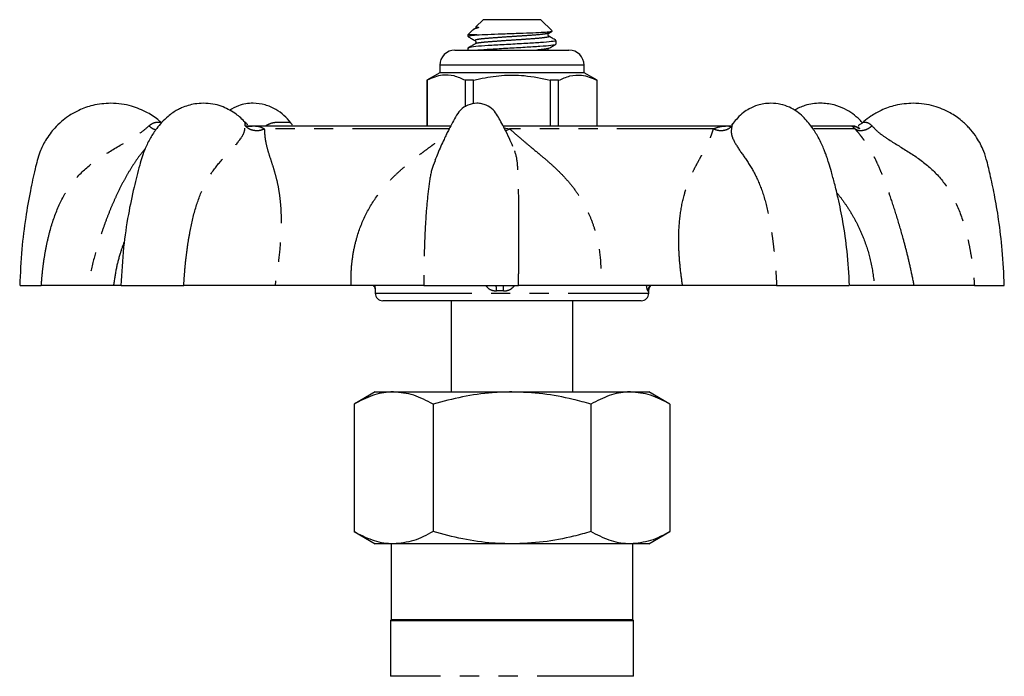
# Model space of a CAD drawing. Extents: x 20 to 403, y 10 to 251.
# Drawn here: x 136 to 201, y 208 to 251 of the extents above; entities that cross this region are included whole.
import ezdxf

# ---------------------------------------------------------------- set-up
doc = ezdxf.new("R2010")
doc.units = 0
doc.linetypes.add('PHANTOM', pattern=[12.7, 6.35, -1.27, 1.27, -1.27, 1.27, -1.27])
doc.layers.get('0').update_dxf_attribs({"linetype": 'CONTINUOUS'})

msp = doc.modelspace()

# ---------------------------------------------------------------- linework, layer by layer
at = {"color": 7, "linetype": 'CONTINUOUS'}
for p, q in [((166.922, 250.914), (166.453, 250.445)), ((170.722, 250.914), (166.922, 250.914)), ((171.454, 250.183), (170.722, 250.914)), ((166.246, 250.238), (165.922, 249.914)), ((166.274, 250.251), (166.259, 250.242)), ((166.38, 250.312), (166.303, 250.268)), ((166.402, 250.325), (166.396, 250.313)), ((171.252, 250.03), (171.465, 250.154)), ((165.922, 249.914), (165.922, 249.811)), ((166.499, 249.914), (165.922, 249.914)), ((171.251, 249.826), (171.231, 249.844)), ((171.722, 249.311), (171.722, 249.545)), ((165.072, 248.914), (168.822, 248.914)), ((165.922, 249.045), (165.922, 248.914)), ((168.822, 248.914), (172.572, 248.914)), ((164.072, 247.914), (164.072, 247.414)), ((173.572, 247.414), (173.572, 247.914)), ((164.072, 247.414), (163.222, 246.924)), ((163.222, 246.924), (163.222, 243.914)), ((163.231, 246.924), (163.222, 246.924)), ((163.231, 246.924), (163.231, 243.914)), ((173.572, 247.414), (164.072, 247.414)), ((166.3, 246.924), (165.753, 246.924)), ((165.753, 245.183), (165.753, 246.924)), ((166.3, 245.371), (166.3, 246.924)), ((171.344, 246.924), (171.344, 243.914)), ((171.891, 246.924), (171.344, 246.924)), ((171.891, 243.914), (171.891, 246.924)), ((174.422, 246.924), (173.572, 247.414)), ((174.422, 246.924), (174.413, 246.924)), ((174.413, 246.924), (174.413, 243.914)), ((174.422, 243.914), (174.422, 246.924)), ((151.655, 243.914), (151.313, 243.914)), ((164.781, 243.914), (151.655, 243.914)), ((183.141, 243.914), (168.238, 243.914)), ((183.311, 243.914), (183.141, 243.914)), ((191.152, 243.914), (188.534, 243.914)), ((191.239, 243.914), (191.152, 243.914)), ((136.459, 233.414), (137.855, 233.414)), ((142.624, 233.414), (140.926, 233.414)), ((143.092, 233.414), (142.624, 233.414)), ((143.1, 233.414), (147.23, 233.414)), ((158.232, 233.414), (153.222, 233.414)), ((159.822, 233.258), (159.822, 232.914)), ((163.02, 233.414), (169.254, 233.414)), ((180.044, 233.414), (174.657, 233.414)), ((186.231, 233.414), (191.015, 233.414)), ((195.282, 233.414), (192.674, 233.414)), ((199.245, 233.414), (201.199, 233.414)), ((177.822, 232.914), (177.822, 233.151)), ((177.322, 232.414), (160.322, 232.414)), ((164.822, 232.414), (164.822, 226.414)), ((172.822, 226.414), (172.822, 232.414)), ((159.822, 226.414), (158.43, 225.611)), ((159.822, 226.414), (161.028, 226.414)), ((161.028, 226.414), (168.822, 226.414)), ((168.822, 226.414), (176.617, 226.414)), ((176.617, 226.414), (177.822, 226.414)), ((179.215, 225.611), (177.822, 226.414)), ((158.43, 225.611), (158.43, 217.218)), ((163.626, 225.611), (163.626, 217.218)), ((174.018, 225.611), (174.018, 217.218)), ((179.215, 225.611), (179.215, 217.218)), ((158.43, 217.218), (159.822, 216.414)), ((177.822, 216.414), (179.215, 217.218)), ((161.028, 216.414), (159.822, 216.414)), ((160.872, 216.414), (160.872, 211.414)), ((168.822, 216.414), (161.028, 216.414)), ((176.617, 216.414), (168.822, 216.414)), ((177.822, 216.414), (176.617, 216.414)), ((176.772, 211.414), (176.772, 216.414)), ((160.872, 211.414), (160.822, 211.364)), ((160.822, 211.364), (160.822, 207.697)), ((160.822, 211.364), (176.822, 211.364)), ((176.772, 211.414), (160.872, 211.414)), ((176.822, 211.364), (176.772, 211.414)), ((176.822, 207.697), (176.822, 211.364))]:
    msp.add_line(p, q, dxfattribs=at)
at = {"color": 8, "linetype": 'PHANTOM'}
for p, q in [((168.822, 247.914), (164.072, 247.914)), ((173.572, 247.914), (168.822, 247.914)), ((164.687, 243.731), (152.526, 243.731)), ((168.298, 243.8), (168.664, 243.731)), ((182.08, 243.731), (168.664, 243.731)), ((183.366, 244.1), (183.29, 243.925)), ((191.391, 243.731), (188.672, 243.731)), ((159.823, 233.258), (159.824, 233.414)), ((159.822, 232.914), (177.788, 232.914)), ((177.788, 232.914), (177.822, 232.914)), ((176.822, 207.697), (160.822, 207.697))]:
    msp.add_line(p, q, dxfattribs=at)
at = {"color": 7, "linetype": 'CONTINUOUS', "flags": 128}
msp.add_lwpolyline([(166.459, 250.438), (166.456, 250.439), (166.527, 250.435), (166.61, 250.42), (166.623, 250.414), (166.627, 250.41), (166.628, 250.407), (166.628, 250.404), (166.627, 250.402), (166.626, 250.4), (166.625, 250.399), (166.623, 250.397), (166.62, 250.395), (166.613, 250.391), (166.591, 250.381), (166.561, 250.371), (166.561, 250.371)], dxfattribs=at)
at = {"color": 7, "linetype": 'CONTINUOUS'}
for centre, radius, start, end in [((165.072, 247.914), 1, 90, 180), ((172.572, 247.914), 1, 0, 90), ((191.239, 243.214), 0.7, 47.57803, 90), ((160.322, 232.914), 0.5, 180, 270), ((177.322, 232.914), 0.5, 270, 0)]:
    msp.add_arc(centre, radius, start, end, dxfattribs=at)
at = {"color": 8, "linetype": 'PHANTOM'}
for centre, radius, start, end in [((164.612, 233.058), 3.19, 0.03781, 6.43448), ((162.372, 233.142), 5.902, 359.19899, 2.6499), ((178.265, 233.061), 0.501, 135.06358, 180.10194), ((178.306, 233.059), 0.501, 134.85324, 179.96719)]:
    msp.add_arc(centre, radius, start, end, dxfattribs=at)
for major_axis, ratio, start_param, end_param in [((8.999, -0.339), 0.371185, 1.645743, 1.698381), ((8.999, 3.348), 0.028565, 0.050322, 0.10296)]:
    msp.add_ellipse((168.822, 229.703), major_axis=major_axis, ratio=ratio, start_param=start_param, end_param=end_param, dxfattribs=at)
at = {"color": 7, "linetype": 'CONTINUOUS'}
for points, knots in [([(166.561, 250.371), (166.438, 250.332), (166.274, 250.279), (166.262, 250.236), (166.259, 250.225)], [0, 0, 0, 0, 0.751419, 1, 1, 1, 1]), ([(166.442, 250.435), (166.444, 250.426), (166.451, 250.395), (166.424, 250.348), (166.403, 250.333), (166.394, 250.326)], [0, 0, 0, 0, 0.169524, 0.60489, 1, 1, 1, 1]), ([(166.499, 249.914), (166.73, 249.925), (167.191, 249.948), (168.123, 249.981), (169.094, 250.018), (170.015, 250.051), (170.782, 250.084), (171.28, 250.122), (171.505, 250.147), (171.45, 250.162), (171.437, 250.166)], [0, 0, 0, 0, 0.1420122, 0.2837028, 0.4205915, 0.5574749, 0.6943992, 0.8261565, 0.957908, 1, 1, 1, 1]), ([(165.93, 249.799), (166.006, 249.755), (166.159, 249.667), (166.311, 249.578), (166.387, 249.534)], [0, 0, 0, 0, 0.500118, 1, 1, 1, 1]), ([(165.963, 249.811), (165.968, 249.826), (165.979, 249.859), (166.316, 249.895), (166.499, 249.914)], [0, 0, 0, 0, 0.457983, 1, 1, 1, 1]), ([(171.687, 249.545), (171.698, 249.541), (171.763, 249.517), (171.449, 249.473), (170.762, 249.405), (169.74, 249.348), (168.59, 249.283), (167.47, 249.218), (166.568, 249.162), (166.008, 249.099), (165.977, 249.064), (165.964, 249.049)], [0, 0, 0, 0, 0.024991, 0.149924, 0.27814, 0.40128, 0.528383, 0.655485, 0.778625, 0.906841, 1, 1, 1, 1]), ([(166.392, 249.531), (166.408, 249.517), (166.441, 249.489), (166.453, 249.408), (166.425, 249.348), (166.404, 249.333), (166.394, 249.326)], [0, 0, 0, 0, 0.273007, 0.536229, 0.779356, 1, 1, 1, 1]), ([(171.231, 249.844), (171.228, 249.846), (171.214, 249.858), (171.192, 249.909), (171.203, 249.989), (171.236, 250.017), (171.253, 250.031)], [0, 0, 0, 0, 0.08603, 0.371152, 0.679841, 1, 1, 1, 1]), ([(171.71, 249.559), (171.633, 249.603), (171.48, 249.692), (171.327, 249.781), (171.251, 249.825)], [0, 0, 0, 0, 0.500257, 1, 1, 1, 1]), ([(166.38, 249.312), (166.304, 249.268), (166.151, 249.18), (165.999, 249.092), (165.923, 249.048)], [0, 0, 0, 0, 0.49992, 1, 1, 1, 1]), ([(166.523, 248.914), (166.545, 248.917), (166.736, 248.941), (167.45, 248.98), (168.531, 249.046), (169.692, 249.111), (170.721, 249.167), (171.427, 249.236), (171.756, 249.28), (171.694, 249.306), (171.682, 249.311)], [0, 0, 0, 0, 0.020566, 0.174348, 0.333079, 0.491809, 0.645592, 0.805712, 0.961733, 1, 1, 1, 1]), ([(171.199, 248.914), (171.2, 248.939), (171.202, 248.99), (171.235, 249.017), (171.253, 249.031)], [0, 0, 0, 0, 0.471986, 1, 1, 1, 1]), ([(171.252, 249.03), (171.328, 249.075), (171.481, 249.163), (171.634, 249.252), (171.71, 249.296)], [0, 0, 0, 0, 0.499734, 1, 1, 1, 1]), ([(165.753, 246.924), (165.508, 247.034), (165.013, 247.259), (164.331, 247.294), (163.734, 247.161), (163.399, 247.003), (163.231, 246.924)], [0, 0, 0, 0, 0.2947, 0.596246, 0.797057, 1, 1, 1, 1]), ([(166.3, 246.924), (166.431, 246.956), (167.033, 247.107), (168.142, 247.282), (169.719, 247.282), (170.776, 247.049), (171.344, 246.924)], [0, 0, 0, 0, 0.07896, 0.365173, 0.658395, 1, 1, 1, 1]), ([(171.891, 246.924), (172.136, 247.034), (172.632, 247.259), (173.314, 247.294), (173.911, 247.161), (174.245, 247.003), (174.413, 246.924)], [0, 0, 0, 0, 0.2947, 0.596246, 0.797057, 1, 1, 1, 1]), ([(142.423, 245.414), (142.025, 245.387), (141.299, 245.338), (140.366, 244.996), (139.685, 244.611), (139.161, 244.21), (138.758, 243.818), (138.41, 243.397), (138.066, 242.88), (137.699, 242.113), (137.421, 240.986), (137.101, 239.553), (136.797, 237.796), (136.537, 235.716), (136.469, 234.216), (136.433, 233.414)], [0, 0, 0, 0, 0.079972, 0.145976, 0.197999, 0.236844, 0.278472, 0.3108, 0.346525, 0.4031, 0.480596, 0.579034, 0.698416, 0.838739, 1, 1, 1, 1]), ([(145.711, 244.161), (145.675, 244.196), (145.42, 244.445), (144.789, 244.847), (143.948, 245.204), (143.122, 245.385), (142.662, 245.404), (142.423, 245.414)], [0, 0, 0, 0, 0.041626, 0.297238, 0.616369, 0.800209, 1, 1, 1, 1]), ([(148.522, 245.414), (148.331, 245.406), (147.989, 245.39), (147.505, 245.276), (147.123, 245.135), (146.795, 244.972), (146.495, 244.788), (146.146, 244.518), (145.79, 244.174), (145.474, 243.797), (145.231, 243.456), (144.961, 243.019), (144.62, 242.331), (144.284, 241.232), (143.918, 239.784), (143.545, 237.981), (143.222, 235.821), (143.137, 234.255), (143.092, 233.414)], [0, 0, 0, 0, 0.043446, 0.077668, 0.112021, 0.134956, 0.161573, 0.192187, 0.235251, 0.270725, 0.297853, 0.322981, 0.376364, 0.454002, 0.555472, 0.680359, 0.828561, 1, 1, 1, 1]), ([(151.25, 244.158), (151.232, 244.179), (151.032, 244.416), (150.543, 244.819), (149.84, 245.193), (149.13, 245.383), (148.73, 245.404), (148.522, 245.414)], [0, 0, 0, 0, 0.026207, 0.284761, 0.608892, 0.796231, 1, 1, 1, 1]), ([(154.278, 244.105), (154.273, 244.111), (154.133, 244.304), (153.823, 244.615), (153.28, 245.048), (152.557, 245.348), (151.73, 245.453), (150.925, 245.345), (150.426, 245.056), (150.226, 244.941)], [0, 0, 0, 0, 0.0044057, 0.1432438, 0.2882996, 0.4476603, 0.6302719, 0.8521537, 1, 1, 1, 1]), ([(166.513, 245.414), (166.309, 245.39), (165.91, 245.343), (165.403, 244.994), (165.1, 244.51), (164.857, 244.048), (164.655, 243.665), (164.492, 243.337), (164.326, 242.992), (164.067, 242.429), (163.877, 241.961), (163.75, 241.647)], [0, 0, 0, 0, 0.127053, 0.248237, 0.365008, 0.474446, 0.564736, 0.626199, 0.695383, 0.795954, 1, 1, 1, 1]), ([(168.885, 242.571), (168.807, 242.747), (168.635, 243.137), (168.365, 243.679), (168.101, 244.174), (167.872, 244.607), (167.588, 245.02), (167.204, 245.27), (166.829, 245.395), (166.62, 245.408), (166.513, 245.414)], [0, 0, 0, 0, 0.14561, 0.322107, 0.45769, 0.570845, 0.694903, 0.837018, 0.915777, 1, 1, 1, 1]), ([(185.856, 245.414), (185.7, 245.407), (185.417, 245.395), (184.927, 245.279), (184.46, 245.081), (184.03, 244.795), (183.678, 244.478), (183.464, 244.214), (183.37, 244.097)], [0, 0, 0, 0, 0.170364, 0.310108, 0.513321, 0.67367, 0.856514, 1, 1, 1, 1]), ([(191.028, 233.414), (190.986, 234.171), (190.908, 235.574), (190.625, 237.495), (190.329, 238.976), (190.062, 240.073), (189.854, 240.84), (189.684, 241.418), (189.56, 241.815), (189.457, 242.106), (189.349, 242.387), (189.19, 242.756), (188.935, 243.26), (188.531, 243.902), (188.052, 244.47), (187.552, 244.895), (187.06, 245.174), (186.481, 245.375), (186.071, 245.401), (185.856, 245.414)], [0, 0, 0, 0, 0.1559558, 0.2890474, 0.3992011, 0.4666851, 0.5211237, 0.5624603, 0.5906107, 0.6066666, 0.6257879, 0.652449, 0.6890385, 0.7420495, 0.8105736, 0.8507545, 0.8955422, 0.9452278, 1, 1, 1, 1]), ([(191.876, 244.123), (191.818, 244.189), (191.617, 244.419), (191.239, 244.728), (190.705, 245.063), (189.961, 245.35), (189.059, 245.454), (188.172, 245.339), (187.631, 245.072), (187.403, 244.959)], [0, 0, 0, 0, 0.051606, 0.178865, 0.310971, 0.457199, 0.633802, 0.845585, 1, 1, 1, 1]), ([(195.221, 245.414), (194.824, 245.387), (194.098, 245.337), (193.162, 244.997), (192.487, 244.607), (192.099, 244.331), (191.946, 244.18), (191.93, 244.165)], [0, 0, 0, 0, 0.331513, 0.605122, 0.8207775, 0.9818021, 1, 1, 1, 1]), ([(201.212, 233.414), (201.177, 234.195), (201.112, 235.646), (200.868, 237.647), (200.59, 239.31), (200.301, 240.636), (200.074, 241.64), (199.837, 242.335), (199.587, 242.848), (199.295, 243.318), (198.902, 243.808), (198.356, 244.33), (197.594, 244.854), (196.745, 245.203), (195.92, 245.386), (195.461, 245.404), (195.221, 245.414)], [0, 0, 0, 0, 0.1569083, 0.2918197, 0.4047308, 0.4956396, 0.5645408, 0.6114932, 0.6428281, 0.6790553, 0.7224704, 0.7687946, 0.8304604, 0.9074499, 0.9518011, 1, 1, 1, 1]), ([(151.422, 243.989), (151.424, 243.995), (151.429, 244.011), (151.354, 244.062), (151.284, 244.131), (151.248, 244.166)], [0, 0, 0, 0, 0.280398, 0.639266, 1, 1, 1, 1]), ([(154.233, 244.142), (154.247, 244.14), (154.263, 244.137), (154.276, 244.108), (154.277, 244.105)], [0, 0, 0, 0, 0.889308, 1, 1, 1, 1]), ([(154.348, 243.995), (154.352, 243.997), (154.37, 244.007), (154.32, 244.048), (154.265, 244.116), (154.237, 244.151)], [0, 0, 0, 0, 0.113815, 0.548265, 1, 1, 1, 1]), ([(183.407, 244.151), (183.38, 244.119), (183.324, 244.054), (183.272, 244.012), (183.283, 244.002), (183.287, 243.998)], [0, 0, 0, 0, 0.377082, 0.77162, 1, 1, 1, 1]), ([(183.412, 244.142), (183.397, 244.139), (183.38, 244.136), (183.368, 244.105), (183.366, 244.1)], [0, 0, 0, 0, 0.845493, 1, 1, 1, 1]), ([(191.922, 244.162), (191.891, 244.136), (191.844, 244.098), (191.782, 244.057), (191.72, 244.019), (191.654, 243.981), (191.604, 243.944), (191.618, 243.922), (191.627, 243.908)], [0, 0, 0, 0, 0.137478, 0.208367, 0.283562, 0.458246, 0.685802, 1, 1, 1, 1]), ([(140.926, 233.414), (140.795, 233.414), (140.533, 233.414), (139.838, 233.414), (138.965, 233.414), (138.225, 233.414), (137.855, 233.414)], [0, 0, 0, 0, 0.249582, 0.501034, 0.750717, 1, 1, 1, 1]), ([(153.222, 233.414), (152.769, 233.414), (151.861, 233.414), (150.36, 233.414), (148.807, 233.414), (147.755, 233.414), (147.23, 233.414)], [0, 0, 0, 0, 0.2495821, 0.5010344, 0.7507174, 1, 1, 1, 1]), ([(163.021, 233.414), (162.716, 233.414), (162.106, 233.414), (160.951, 233.414), (159.668, 233.414), (158.71, 233.414), (158.232, 233.414)], [0, 0, 0, 0, 0.2502795, 0.5009599, 0.7514071, 1, 1, 1, 1]), ([(159.686, 233.414), (159.693, 233.408), (159.731, 233.378), (159.773, 233.309), (159.808, 233.23), (159.82, 233.178), (159.824, 233.154), (159.824, 233.152), (159.824, 233.151)], [0, 0, 0, 0, 0.070045, 0.344767, 0.568028, 0.730796, 0.863938, 1, 1, 1, 1]), ([(174.657, 233.414), (174.147, 233.414), (173.124, 233.414), (171.698, 233.414), (170.373, 233.414), (169.626, 233.414), (169.253, 233.414)], [0, 0, 0, 0, 0.249582, 0.501034, 0.750717, 1, 1, 1, 1]), ([(177.82, 233.152), (177.82, 233.152), (177.82, 233.148), (177.821, 233.161), (177.829, 233.2), (177.854, 233.276), (177.904, 233.37), (177.966, 233.42), (177.992, 233.441)], [0, 0, 0, 0, 0.028249, 0.181304, 0.31412, 0.489989, 0.783741, 1, 1, 1, 1]), ([(186.231, 233.414), (185.711, 233.414), (184.671, 233.414), (183.083, 233.414), (181.518, 233.414), (180.534, 233.414), (180.044, 233.414)], [0, 0, 0, 0, 0.250279, 0.50096, 0.751407, 1, 1, 1, 1]), ([(192.674, 233.414), (192.405, 233.414), (191.866, 233.414), (191.358, 233.414), (191.078, 233.414), (191.064, 233.414), (191.061, 233.414)], [0, 0, 0, 0, 0.295316, 0.592844, 0.888279, 1, 1, 1, 1]), ([(199.244, 233.414), (198.813, 233.414), (197.951, 233.414), (196.862, 233.414), (195.932, 233.414), (195.498, 233.414), (195.282, 233.414)], [0, 0, 0, 0, 0.2502795, 0.5009599, 0.7514071, 1, 1, 1, 1]), ([(161.028, 226.414), (160.967, 226.413), (160.5, 226.406), (159.621, 226.231), (158.829, 225.818), (158.43, 225.611)], [0, 0, 0, 0, 0.07009, 0.530784, 1, 1, 1, 1]), ([(163.626, 225.611), (163.204, 225.835), (162.353, 226.289), (161.472, 226.372), (161.028, 226.414)], [0, 0, 0, 0, 0.4954579, 1, 1, 1, 1]), ([(168.822, 226.414), (168.386, 226.403), (167.293, 226.375), (165.547, 226.119), (164.269, 225.781), (163.626, 225.611)], [0, 0, 0, 0, 0.24797, 0.621968, 1, 1, 1, 1]), ([(174.018, 225.611), (173.626, 225.718), (172.586, 226.002), (170.854, 226.335), (169.502, 226.388), (168.822, 226.414)], [0, 0, 0, 0, 0.2314596, 0.6132886, 1, 1, 1, 1]), ([(176.617, 226.414), (176.555, 226.413), (176.089, 226.406), (175.209, 226.231), (174.418, 225.818), (174.018, 225.611)], [0, 0, 0, 0, 0.07009, 0.530784, 1, 1, 1, 1]), ([(179.215, 225.611), (178.793, 225.835), (177.941, 226.289), (177.061, 226.372), (176.617, 226.414)], [0, 0, 0, 0, 0.4954579, 1, 1, 1, 1]), ([(161.028, 216.414), (160.967, 216.415), (160.5, 216.423), (159.621, 216.598), (158.829, 217.01), (158.43, 217.218)], [0, 0, 0, 0, 0.07009, 0.530785, 1, 1, 1, 1]), ([(163.626, 217.218), (163.204, 216.994), (162.353, 216.54), (161.472, 216.457), (161.028, 216.414)], [0, 0, 0, 0, 0.4954579, 1, 1, 1, 1]), ([(168.822, 216.414), (168.398, 216.425), (167.31, 216.452), (165.564, 216.706), (164.274, 217.047), (163.626, 217.218)], [0, 0, 0, 0, 0.2416431, 0.6187438, 1, 1, 1, 1]), ([(174.018, 217.218), (173.64, 217.115), (172.607, 216.832), (170.875, 216.495), (169.51, 216.441), (168.822, 216.414)], [0, 0, 0, 0, 0.223443, 0.609216, 1, 1, 1, 1]), ([(176.617, 216.414), (176.555, 216.415), (176.089, 216.423), (175.209, 216.598), (174.418, 217.01), (174.018, 217.218)], [0, 0, 0, 0, 0.07009, 0.530785, 1, 1, 1, 1]), ([(179.215, 217.218), (178.793, 216.994), (177.941, 216.54), (177.061, 216.457), (176.617, 216.414)], [0, 0, 0, 0, 0.4954579, 1, 1, 1, 1])]:
    msp.add_open_spline(points, degree=3, knots=knots, dxfattribs=at)
at = {"color": 8, "linetype": 'PHANTOM'}
for points, knots in [([(166.561, 250.371), (166.49, 250.357), (166.406, 250.341), (166.403, 250.327), (166.402, 250.325)], [0, 0, 0, 0, 0.846625, 1, 1, 1, 1]), ([(171.246, 250.031), (171.183, 250.011), (171.054, 249.972), (170.424, 249.904), (169.569, 249.848), (168.596, 249.783), (167.657, 249.718), (166.9, 249.661), (166.413, 249.594), (166.398, 249.553), (166.391, 249.534)], [0, 0, 0, 0, 0.120432, 0.24867, 0.371818, 0.498939, 0.626061, 0.749209, 0.877446, 1, 1, 1, 1]), ([(171.205, 249.826), (171.231, 249.816), (171.31, 249.786), (171.038, 249.736), (170.444, 249.668), (169.583, 249.611), (168.612, 249.546), (167.673, 249.481), (166.956, 249.428), (166.566, 249.375), (166.407, 249.341), (166.403, 249.327), (166.402, 249.325)], [0, 0, 0, 0, 0.061644, 0.185444, 0.312506, 0.434526, 0.560482, 0.686438, 0.808458, 0.909426, 0.986108, 1, 1, 1, 1]), ([(171.246, 249.031), (171.188, 249.011), (171.076, 248.974), (170.66, 248.934), (170.46, 248.914)], [0, 0, 0, 0, 0.520112, 1, 1, 1, 1]), ([(137.855, 233.414), (137.877, 233.704), (137.922, 234.305), (138.041, 235.209), (138.205, 236.117), (138.479, 237.269), (138.935, 238.619), (139.744, 240.088), (140.899, 241.305), (142.313, 242.237), (143.527, 242.918), (144.424, 243.48), (144.768, 243.778), (144.938, 243.925)], [0, 0, 0, 0, 0.06357, 0.131801, 0.199498, 0.265415, 0.390917, 0.510467, 0.629423, 0.754188, 0.880464, 0.941202, 1, 1, 1, 1]), ([(144.938, 243.925), (145.032, 243.999), (145.201, 244.132), (145.469, 244.175), (145.647, 244.17), (145.734, 244.159), (145.716, 244.162), (145.713, 244.163)], [0, 0, 0, 0, 0.311969, 0.561408, 0.769606, 0.951687, 1, 1, 1, 1]), ([(144.938, 243.925), (145.025, 243.856), (145.173, 243.737), (145.327, 243.691), (145.39, 243.672)], [0, 0, 0, 0, 0.588889, 1, 1, 1, 1]), ([(147.23, 233.414), (147.247, 233.704), (147.283, 234.305), (147.372, 235.209), (147.491, 236.117), (147.685, 237.269), (148.003, 238.619), (148.567, 240.088), (149.356, 241.305), (150.243, 242.237), (150.878, 242.918), (151.228, 243.48), (151.256, 243.778), (151.27, 243.925)], [0, 0, 0, 0, 0.06357, 0.131801, 0.199498, 0.265415, 0.390917, 0.510467, 0.629423, 0.754188, 0.880464, 0.941202, 1, 1, 1, 1]), ([(151.27, 243.925), (151.268, 244.001), (151.265, 244.124), (151.253, 244.147), (151.248, 244.156)], [0, 0, 0, 0, 0.621059, 1, 1, 1, 1]), ([(151.27, 243.925), (151.349, 243.858), (151.513, 243.72), (151.85, 243.619), (152.208, 243.613), (152.422, 243.692), (152.526, 243.731)], [0, 0, 0, 0, 0.242313, 0.499999, 0.757686, 1, 1, 1, 1]), ([(151.354, 243.905), (151.443, 243.908), (151.771, 243.918), (152.163, 243.93), (152.406, 243.797), (152.526, 243.731)], [0, 0, 0, 0, 0.1582543, 0.586573, 1, 1, 1, 1]), ([(152.526, 243.731), (152.527, 243.713), (152.537, 243.507), (152.562, 243.139), (152.674, 242.577), (152.839, 242.021), (153.042, 241.415), (153.232, 240.802), (153.398, 240.137), (153.52, 239.447), (153.596, 238.744), (153.634, 238.035), (153.636, 237.281), (153.593, 236.284), (153.471, 234.993), (153.307, 233.953), (153.222, 233.414)], [0, 0, 0, 0, 0.007735, 0.085935, 0.147101, 0.231634, 0.303011, 0.373506, 0.445297, 0.516842, 0.577722, 0.639302, 0.701932, 0.76597, 0.87893, 1, 1, 1, 1]), ([(152.597, 243.925), (152.733, 243.999), (152.978, 244.132), (153.361, 244.175), (153.673, 244.169), (153.931, 244.158), (154.103, 244.167), (154.188, 244.181), (154.221, 244.152), (154.233, 244.142)], [0, 0, 0, 0, 0.213258, 0.383771, 0.526092, 0.65056, 0.774384, 0.917269, 1, 1, 1, 1]), ([(168.382, 243.635), (168.389, 243.635), (168.473, 243.633), (168.573, 243.684), (168.664, 243.731)], [0, 0, 0, 0, 0.084551, 1, 1, 1, 1]), ([(168.664, 243.731), (168.686, 243.713), (168.926, 243.507), (169.337, 243.139), (170.009, 242.577), (170.687, 242.021), (171.398, 241.415), (172.046, 240.802), (172.648, 240.137), (173.163, 239.447), (173.587, 238.744), (173.931, 238.035), (174.215, 237.281), (174.488, 236.284), (174.688, 234.993), (174.667, 233.953), (174.657, 233.414)], [0, 0, 0, 0, 0.0077354, 0.0859348, 0.1471014, 0.2316337, 0.3030113, 0.3735059, 0.4452968, 0.5168416, 0.5777217, 0.6393023, 0.701932, 0.7659703, 0.8789301, 1, 1, 1, 1]), ([(180.044, 233.414), (179.993, 233.781), (179.894, 234.496), (179.81, 235.53), (179.776, 236.728), (179.859, 238.056), (180.083, 239.179), (180.325, 239.954), (180.515, 240.451), (180.727, 240.917), (180.958, 241.367), (181.159, 241.733), (181.337, 242.049), (181.482, 242.311), (181.614, 242.564), (181.712, 242.765), (181.778, 242.91), (181.83, 243.03), (181.877, 243.145), (181.947, 243.331), (182.009, 243.51), (182.059, 243.666), (182.075, 243.714), (182.08, 243.731)], [0, 0, 0, 0, 0.082457, 0.160841, 0.235645, 0.36158, 0.48424, 0.536005, 0.588589, 0.638689, 0.689646, 0.745965, 0.773603, 0.809945, 0.847528, 0.872997, 0.889493, 0.905405, 0.920737, 0.935494, 0.979946, 0.993006, 1, 1, 1, 1]), ([(182.08, 243.731), (182.186, 243.692), (182.405, 243.613), (182.755, 243.619), (183.074, 243.72), (183.22, 243.858), (183.29, 243.925)], [0, 0, 0, 0, 0.242315, 0.5, 0.757686, 1, 1, 1, 1]), ([(182.08, 243.731), (182.242, 243.796), (182.572, 243.93), (183.027, 243.919), (183.258, 243.913)], [0, 0, 0, 0, 0.4903313, 1, 1, 1, 1]), ([(183.29, 243.925), (183.265, 243.779), (183.213, 243.482), (183.397, 242.922), (183.836, 242.249), (184.515, 241.322), (185.143, 240.108), (185.601, 238.641), (185.846, 237.347), (185.99, 236.311), (186.074, 235.58), (186.142, 234.848), (186.197, 234.123), (186.22, 233.65), (186.231, 233.414)], [0, 0, 0, 0, 0.058509, 0.119145, 0.244653, 0.369201, 0.48823, 0.607226, 0.733152, 0.7862, 0.840407, 0.896206, 0.948268, 1, 1, 1, 1]), ([(191.391, 243.731), (191.327, 243.797), (191.195, 243.932), (191.159, 243.903), (191.361, 243.932), (191.596, 243.797), (191.711, 243.731)], [0, 0, 0, 0, 0.2447095, 0.4990697, 0.7539659, 1, 1, 1, 1]), ([(191.391, 243.731), (191.463, 243.692), (191.613, 243.613), (191.914, 243.619), (192.231, 243.72), (192.417, 243.858), (192.507, 243.925)], [0, 0, 0, 0, 0.242314, 0.500001, 0.757686, 1, 1, 1, 1]), ([(195.282, 233.414), (195.209, 233.781), (195.067, 234.496), (194.82, 235.53), (194.507, 236.728), (194.117, 238.056), (193.747, 239.179), (193.471, 239.954), (193.284, 240.451), (193.098, 240.917), (192.906, 241.367), (192.733, 241.733), (192.571, 242.049), (192.426, 242.311), (192.274, 242.564), (192.143, 242.765), (192.043, 242.91), (191.957, 243.03), (191.872, 243.145), (191.729, 243.331), (191.583, 243.51), (191.448, 243.666), (191.406, 243.714), (191.391, 243.731)], [0, 0, 0, 0, 0.082457, 0.160841, 0.235645, 0.36158, 0.48424, 0.536005, 0.58859, 0.638689, 0.689646, 0.745965, 0.773603, 0.809946, 0.847528, 0.872997, 0.889493, 0.905405, 0.920737, 0.935494, 0.979946, 0.993006, 1, 1, 1, 1]), ([(191.932, 244.163), (191.936, 244.165), (191.946, 244.169), (192.086, 244.176), (192.293, 244.129), (192.43, 243.998), (192.507, 243.925)], [0, 0, 0, 0, 0.147465, 0.379565, 0.653628, 1, 1, 1, 1]), ([(192.507, 243.925), (192.647, 243.779), (192.933, 243.482), (193.742, 242.922), (194.883, 242.249), (196.246, 241.322), (197.375, 240.108), (198.175, 238.641), (198.604, 237.347), (198.853, 236.311), (198.996, 235.58), (199.107, 234.848), (199.193, 234.123), (199.227, 233.65), (199.244, 233.414)], [0, 0, 0, 0, 0.058509, 0.119145, 0.244653, 0.369201, 0.48823, 0.607226, 0.733152, 0.7862, 0.840407, 0.896206, 0.948268, 1, 1, 1, 1]), ([(158.232, 233.414), (158.234, 233.781), (158.236, 234.496), (158.364, 235.53), (158.629, 236.728), (159.135, 238.056), (159.823, 239.179), (160.441, 239.954), (160.898, 240.451), (161.382, 240.917), (161.901, 241.367), (162.358, 241.733), (162.772, 242.049), (163.121, 242.311), (163.461, 242.564), (163.731, 242.765), (163.925, 242.91), (164.083, 243.03), (164.234, 243.145), (164.372, 243.251), (164.459, 243.317), (164.498, 243.346)], [0, 0, 0, 0, 0.087017, 0.169736, 0.248676, 0.381576, 0.51102, 0.565648, 0.62114, 0.67401, 0.727785, 0.787219, 0.816385, 0.854738, 0.894398, 0.921277, 0.938685, 0.955477, 0.971657, 0.987229, 1, 1, 1, 1]), ([(144.685, 242.419), (144.566, 242.274), (144.297, 241.948), (143.931, 241.414), (143.55, 240.802), (143.183, 240.137), (142.841, 239.447), (142.525, 238.744), (142.234, 238.035), (141.953, 237.281), (141.619, 236.284), (141.246, 234.993), (141.035, 233.953), (140.926, 233.414)], [0, 0, 0, 0, 0.068601, 0.155124, 0.240576, 0.327599, 0.414325, 0.488122, 0.562769, 0.638688, 0.716314, 0.853241, 1, 1, 1, 1]), ([(169.253, 233.414), (169.256, 233.704), (169.262, 234.305), (169.269, 235.209), (169.273, 236.117), (169.273, 237.269), (169.266, 238.619), (169.258, 240.088), (169.206, 241.304), (169.117, 242.053), (168.918, 242.445), (168.859, 242.559)], [0, 0, 0, 0, 0.078941, 0.163668, 0.247734, 0.329589, 0.485435, 0.633891, 0.781608, 0.936539, 1, 1, 1, 1]), ([(163.776, 241.636), (163.719, 241.514), (163.522, 241.093), (163.358, 240.099), (163.197, 238.644), (163.116, 237.346), (163.07, 236.311), (163.047, 235.58), (163.031, 234.848), (163.023, 234.123), (163.021, 233.65), (163.021, 233.414)], [0, 0, 0, 0, 0.072024, 0.247129, 0.422186, 0.607437, 0.685476, 0.765221, 0.847308, 0.923896, 1, 1, 1, 1]), ([(190.196, 239.502), (190.226, 239.469), (190.436, 239.231), (190.784, 238.741), (191.236, 238.036), (191.635, 237.281), (192.064, 236.284), (192.469, 234.993), (192.604, 233.953), (192.674, 233.414)], [0, 0, 0, 0, 0.020118, 0.143587, 0.268478, 0.395495, 0.52537, 0.754461, 1, 1, 1, 1]), ([(142.624, 233.414), (142.677, 233.781), (142.781, 234.496), (143.021, 235.467), (143.234, 236.056), (143.326, 236.312)], [0, 0, 0, 0, 0.373528, 0.728608, 1, 1, 1, 1]), ([(167.104, 233.414), (167.144, 233.363), (167.247, 233.228), (167.494, 233.091), (167.7, 233.07), (167.802, 233.06)], [0, 0, 0, 0, 0.239866, 0.622057, 1, 1, 1, 1]), ([(168.274, 233.06), (168.336, 233.063), (168.504, 233.072), (168.77, 233.179), (168.919, 233.335), (168.994, 233.414)], [0, 0, 0, 0, 0.224677, 0.60751, 1, 1, 1, 1]), ([(177.656, 233.414), (177.664, 233.363), (177.684, 233.228), (177.726, 233.091), (177.752, 233.07), (177.764, 233.06)], [0, 0, 0, 0, 0.239866, 0.622057, 1, 1, 1, 1]), ([(177.806, 233.06), (177.809, 233.064), (177.818, 233.074), (177.823, 233.141), (177.822, 233.237), (177.822, 233.258)], [0, 0, 0, 0, 0.312248, 0.844298, 1, 1, 1, 1])]:
    msp.add_open_spline(points, degree=3, knots=knots, dxfattribs=at)

doc.saveas('drawing.dxf')
